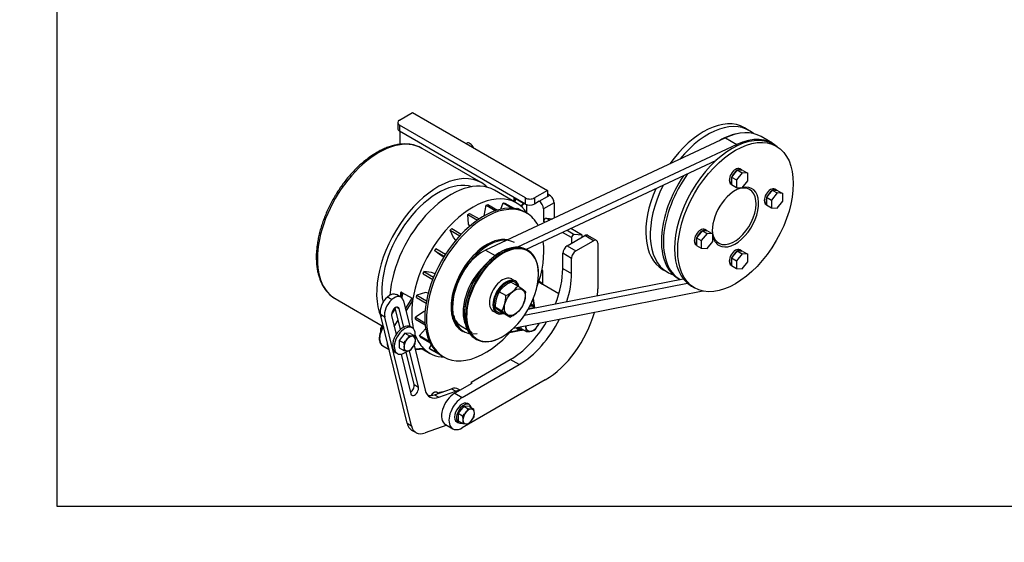
# Model space of a CAD drawing. Units: millimetres. Extents: x 0 to 532, y 0 to 287.
# Drawn here: x 0 to 262, y 0 to 139 of the extents above; entities that cross this region are included whole.
import ezdxf
from ezdxf import colors
from ezdxf.entities.mleader import LeaderData, LeaderLine
from ezdxf.math import Vec2, Vec3

# ---------------------------------------------------------------- set-up
doc = ezdxf.new("R2010")
doc.units = ezdxf.units.MM
for name, color, linetype in [('17110102_POLEA_2', 7, 'Continuous'), ('17117023_ALTERNA', 7, 'Continuous'), ('17117100.3_CORRE', 7, 'Continuous'), ('17117106.3_SOPOR', 7, 'Continuous'), ('17117108.2_TENSO', 7, 'Continuous'), ('17117108.3_PIEZA', 7, 'Continuous'), ('51031008_Ø8_DIN9', 7, 'Continuous'), ('55120008_TUERCA_', 7, 'Continuous'), ('Default', 7, 'Continuous'), ('DIAMETRO10_DIN_1', 7, 'Continuous'), ('DIAMETROM8_DIN12', 7, 'Continuous'), ('DIAMETROM8_DIN_1', 7, 'Continuous'), ('DIN-931_M10_X_13', 7, 'Continuous'), ('DIN-931_M8_X_25', 7, 'Continuous'), ('DIN-931_M8_X_35', 7, 'Continuous'), ('DIN-931_M8_X_55_', 7, 'Continuous'), ('DIN-933_M10_X_40', 7, 'Continuous'), ('Predeterminado', 7, 'Continuous')]:
    doc.layers.add(name, color=color, linetype=linetype)

# ---------------------------------------------------------------- blocks, each defined once
blk = doc.blocks.new('SE3')
at = {"layer": '17110102_POLEA_2', "color": 7, "linetype": 'Continuous'}
for p, q in [((194.33, 109.7), (193.13, 110.4)), ((201.64, 105.48), (200.79, 105.97)), ((171.35, 72.67), (172.55, 71.98)), ((175.51, 70.27), (175.97, 70)), ((179.01, 68.25), (179.86, 67.76))]:
    blk.add_line(p, q, dxfattribs=at)
for centre, major_axis, start_param, end_param in [((182.24, 91.54), (10.89, 18.86), 0, 1.410698), ((183.44, 90.84), (-10.89, -18.86), 3.02233, 4.437825), ((189.9, 87.11), (-10.89, -18.86), 3.141593, 6.283185), ((186.4, 89.13), (-10.89, -18.86), 3.562304, 3.922666), ((186.4, 89.13), (-10.89, -18.86), 4.592419, 6.283185), ((186.94, 88.82), (-10.89, -18.86), 4.545628, 6.276138), ((183.44, 90.84), (-10.89, -18.86), 4.819288, 6.283185), ((190.75, 86.62), (-4.37, -7.57), 0, 3.621183), ((190.4, 86.82), (4.13, 7.14), 0, 0.755827), ((182.24, 91.54), (10.89, 18.86), 1.759893, 3.141593), ((190.75, 86.62), (-4.37, -7.57), 3.693084, 5.629346), ((190.4, 86.82), (4.13, 7.14), 2.385766, 6.283185), ((190.75, 86.62), (-4.37, -7.57), 5.692356, 6.283185), ((183.44, 90.84), (-10.89, -18.86), 0, 0.136488)]:
    blk.add_ellipse(centre, major_axis=major_axis, ratio=0.577349, start_param=start_param, end_param=end_param, dxfattribs=at)
blk.add_ellipse((190.75, 86.62), major_axis=(-10.89, -18.86), ratio=0.577349, dxfattribs=at)
at = {"layer": '17117023_ALTERNA', "color": 7, "linetype": 'Continuous'}
for p, q in [((123.01, 95.78), (107.22, 104.9)), ((132.35, 90.39), (126.52, 93.76)), ((123.79, 86.93), (124.3, 89.79)), ((124.3, 89.79), (124.76, 89.93)), ((124.3, 89.79), (126.87, 88.31)), ((124.76, 89.93), (127.33, 88.45)), ((128.18, 88.67), (128.87, 90.39)), ((128.87, 90.39), (131.44, 88.91)), ((128.87, 90.39), (129.27, 90.35)), ((129.27, 90.35), (131.84, 88.87)), ((119.42, 87.27), (119.88, 87.59)), ((119.42, 87.27), (121.99, 85.79)), ((119.63, 84.71), (119.42, 87.27)), ((119.88, 87.59), (122.45, 86.11)), ((131.44, 88.91), (131.44, 88.91)), ((131.44, 88.91), (131.48, 88.91)), ((131.79, 88.87), (131.84, 88.87)), ((131.84, 88.87), (131.84, 88.86)), ((132.49, 88.75), (132.67, 89.02)), ((132.67, 89.02), (134.06, 88.22)), ((135.12, 87.64), (134.65, 87.91)), ((119.96, 84.22), (119.63, 84.71)), ((114.69, 83.09), (115.12, 83.55)), ((114.69, 83.09), (117.26, 81.61)), ((115.61, 81.14), (114.69, 83.09)), ((115.12, 83.55), (117.69, 82.07)), ((116.27, 80.48), (115.61, 81.14)), ((110.59, 77.65), (110.94, 78.21)), ((110.59, 77.65), (113.15, 76.17)), ((112.12, 76.5), (110.59, 77.65)), ((110.94, 78.21), (113.5, 76.73)), ((113.01, 75.93), (112.12, 76.5)), ((135.41, 77.76), (135.06, 77.96)), ((107.5, 71.48), (107.74, 72.08)), ((107.5, 71.48), (110.07, 70)), ((107.74, 72.08), (110.31, 70.6)), ((109.74, 71.85), (107.74, 72.08)), ((110.69, 71.5), (109.74, 71.85)), ((132.73, 68.23), (130.93, 69.27)), ((132.09, 69.57), (131.16, 70.11)), ((131.9, 69.25), (131.9, 69.25)), ((101.88, 66.52), (104.55, 64.98)), ((105.74, 65.2), (105.85, 65.78)), ((108.12, 66.49), (105.85, 65.78)), ((105.85, 65.78), (108.41, 64.3)), ((108.88, 66.37), (108.12, 66.49)), ((129.56, 65.68), (127.76, 66.72)), ((84.11, 64.89), (96.6, 57.68)), ((102.79, 62.2), (104.55, 64.98)), ((104.72, 64.39), (102.94, 61.58)), ((104.71, 64.42), (104.72, 64.44)), ((104.72, 64.44), (104.72, 64.39)), ((105.74, 65.2), (108.31, 63.72)), ((136.55, 63.31), (136.49, 63.35)), ((137.16, 62.57), (136.81, 64.69)), ((137.31, 62.41), (136.9, 64.9)), ((100.11, 62.35), (99.09, 60.73)), ((99.96, 62.37), (99.14, 61.07)), ((107.76, 61.5), (105.44, 59.92)), ((108.03, 61.5), (107.76, 61.5)), ((126.21, 61.54), (127.14, 61)), ((128.51, 61.55), (126.71, 62.59)), ((127.33, 61.33), (127.33, 61.33)), ((130.63, 59.96), (128.84, 61)), ((99.83, 57.51), (100.89, 59.19)), ((105.48, 59.4), (105.44, 59.92)), ((105.44, 59.92), (108, 58.44)), ((105.48, 59.4), (108.05, 57.92)), ((96.9, 57.53), (96.8, 57.36)), ((96.95, 57.34), (96.92, 57.3)), ((96.92, 57.3), (96.97, 57.27)), ((108.19, 56.81), (106.56, 55.06)), ((117.8, 56.3), (118.16, 56.09)), ((130.57, 55.83), (133.6, 56.45)), ((130.73, 56.02), (133.41, 56.56)), ((132.7, 56.77), (132.76, 56.74)), ((106.74, 54.67), (106.56, 55.06)), ((106.56, 55.06), (109.12, 53.58)), ((106.74, 54.67), (109.31, 53.19)), ((109.64, 52.57), (109.09, 51.7)), ((109.14, 53.54), (109.12, 53.58)), ((109.12, 53.58), (109.12, 53.58)), ((109.31, 53.19), (109.28, 53.24)), ((109.31, 53.19), (109.31, 53.19)), ((121.36, 54.24), (121.72, 54.04)), ((96.77, 52.29), (98.42, 51.34)), ((105.39, 51.53), (107.55, 51.7)), ((105.43, 51.35), (107.66, 51.53)), ((107.29, 51.5), (109.24, 50.37)), ((107.55, 51.7), (107.57, 51.67)), ((107.57, 51.67), (107.57, 51.67)), ((109.4, 51.47), (109.09, 51.7)), ((109.09, 51.7), (111.66, 50.21)), ((109.4, 51.47), (111.96, 49.98)), ((111.66, 50.21), (111.66, 50.22)), ((111.81, 50.1), (111.66, 50.21)), ((111.96, 49.98), (111.81, 50.1)), ((111.96, 49.98), (111.97, 49.99)), ((112.54, 49.62), (113.01, 49.35))]:
    blk.add_line(p, q, dxfattribs=at)
for centre, radius, start, end in [((134.15, 62.02), 7.93, 113.9005, 143.6368), ((126.43, 72.83), 7.8, 293.6489, 323.8884), ((118.39, 46.85), 25.74, 50.2495, 56.1553), ((101.62, 66.1), 0.496, 58.0311, 96.0045), ((99.1, 66.1), 2.71, 342.189, 351.805), ((135.05, 62.67), 8.33, 150.933, 180.604), ((121.13, 65.62), 8.43, 331.11, 0.427), ((126.52, 66.56), 8.33, 330.933, 0.604), ((142.05, 80.88), 23.88, 230.0185, 236.3863), ((114.17, 40.17), 25.74, 50.2495, 56.1553), ((127.42, 67.21), 7.93, 293.9005, 323.6368)]:
    blk.add_arc(centre, radius, start, end, dxfattribs=at)
for centre, major_axis, ratio, start_param, end_param in [((95.66, 84.89), (11.55, 20.01), 0.577349, 0, 3.141593), ((111.46, 75.77), (11.55, 20.01), 0.577349, 0, 2.736904), ((111.46, 75.77), (10.56, 18.29), 0.577349, 0.1315, 2.557413), ((114.96, 73.75), (11.55, 20.01), 0.577349, 0, 2.279444), ((111.46, 75.77), (11.55, 20.01), 0.577349, 6.13177, 6.283185), ((120.8, 70.38), (-11.55, -20.01), 0.577349, 2.846977, 5.320531), ((123.6, 68.77), (-11.06, -19.15), 0.577349, 3.40176, 5.885596), ((124.06, 68.5), (11.06, 19.15), 0.577349, 0, 4.419163), ((123.6, 68.77), (11.06, 19.15), 0.577349, 0.233859, 0.257038), ((123.6, 68.77), (-11.06, -19.15), 0.577349, 3.141593, 3.371909), ((124.06, 68.5), (11.06, 19.15), 0.577349, 5.937952, 6.283185), ((124.53, 68.23), (-6.77, -11.72), 0.577349, 3.920908, 5.67839), ((128.57, 65.9), (-6.85, -11.86), 0.577349, 2.350156, 6.283185), ((125, 67.95), (-6.85, -11.86), 0.577349, 3.141593, 4.179952), ((124.65, 68.16), (6.85, 11.86), 0.577349, 0.18901, 0.976159), ((128.21, 66.1), (6.85, 11.86), 0.577349, 0, 0.976159), ((124.06, 68.5), (11.06, 19.15), 0.577349, 5.005615, 5.648504), ((124.65, 68.16), (6.85, 11.86), 0.577349, 0.976159, 2.139706), ((125, 67.95), (-6.85, -11.86), 0.577349, 4.179952, 5.238637), ((128.1, 66.17), (-6.79, -11.76), 0.577349, 3.685241, 5.886309), ((128.68, 65.83), (6.77, 11.72), 0.577349, 0.39498, 2.754122), ((128.68, 65.83), (6.77, 11.72), 0.577349, 0, 0.39498), ((128.68, 65.83), (6.77, 11.72), 0.577349, 5.615618, 6.283185), ((128.21, 66.1), (6.85, 11.86), 0.577349, 0.976159, 2.139706), ((128.69, 65.83), (2.48, 4.29), 0.577349, 0, 3.141593), ((128.68, 65.83), (6.77, 11.72), 0.577349, 3.802798, 5.615618), ((129.62, 65.29), (-2.48, -4.29), 0.577349, 2.55703, 6.283185), ((129.62, 65.29), (2.29, 3.96), 0.577349, 0, 3.590618), ((129.62, 65.29), (-2.29, -3.96), 0.577349, 2.686705, 3.141998), ((129.62, 65.29), (2.29, 3.96), 0.577349, 5.828296, 6.283185), ((117.6, 72.23), (-11.55, -20.01), 0.577349, -0.978668, -0.918881), ((95.66, 84.89), (11.55, 20.01), 0.577349, 3.141593, 3.144751), ((120.8, 70.38), (-11.55, -20.01), 0.577349, 5.322088, 5.729171), ((124.65, 68.16), (6.85, 11.86), 0.577349, 2.139706, 3.141593), ((125, 67.95), (-6.85, -11.86), 0.577349, 5.238637, 6.283185), ((128.21, 66.1), (6.85, 11.86), 0.577349, 2.139706, 3.141593), ((134.65, 60.03), (-1.9, -3.29), 0.577349, 2.718803, 3.289198), ((134.59, 60.06), (1.9, 3.29), 0.577349, 0, 0.11711), ((125.12, 67.89), (6.79, 11.76), 0.577349, 2.54212, 3.583774), ((129.62, 65.29), (-2.48, -4.29), 0.577349, 0, 0.592005), ((129.62, 65.29), (-2.29, -3.96), 0.577349, 6.28278, 6.283185), ((129.62, 65.29), (-2.29, -3.96), 0.577349, 0, 0.442034), ((98.84, 55.86), (2.06, 3.57), 0.577349, 1.502086, 3.141593), ((98.55, 56.03), (-1.9, -3.29), 0.577349, 4.592715, 4.651057), ((97.07, 57.18), (0.279, -0.176), 0.056058, 2.187388, 3.14131), ((120.8, 70.38), (-11.55, -20.01), 0.577349, 5.842086, 6.122433), ((128.68, 65.83), (6.77, 11.72), 0.577349, 2.754122, 3.802798), ((134.59, 60.06), (1.9, 3.29), 0.577349, 2.896542, 3.141593), ((134.65, 60.03), (-1.9, -3.29), 0.577349, 6.017209, 6.283185), ((134.65, 60.03), (-1.9, -3.29), 0.577349, 0, 0.442474), ((133.53, 56.77), (-0.065, 0.323), 0.727459, 3.141593, 3.976268), ((100.87, 54.69), (2.06, 3.57), 0.577349, 2.292283, 2.905383), ((123.6, 68.77), (-11.06, -19.15), 0.577349, -0.394459, -0.371281), ((123.6, 68.77), (-11.06, -19.15), 0.577349, 5.915448, 6.199766), ((128.57, 65.9), (-6.85, -11.86), 0.577349, 0, 0.791437), ((120.8, 70.38), (11.55, 20.01), 0.577349, 2.983293, 3.436208), ((123.6, 68.77), (-11.06, -19.15), 0.577349, -0.083419, -0.068711), ((123.6, 68.77), (-11.06, -19.15), 0.577349, -0.068711, -0.053568), ((123.6, 68.77), (11.06, 19.15), 0.577349, 3.088025, 3.141593)]:
    blk.add_ellipse(centre, major_axis=major_axis, ratio=ratio, start_param=start_param, end_param=end_param, dxfattribs=at)
blk.add_ellipse((131.95, 63.94), major_axis=(-1.96, -3.39), ratio=0.577349, dxfattribs=at)
for points, knots in [([(107.25, 104.86), (107.17, 104.92), (106.83, 105.13), (106.12, 105.44), (105.18, 105.76), (104.19, 105.97), (103.16, 106.07), (102.1, 106.07), (101, 105.96), (99.87, 105.74), (98.72, 105.42), (97.55, 104.99), (96.38, 104.46), (95.2, 103.83), (94.03, 103.11), (92.86, 102.3), (91.71, 101.39), (90.58, 100.41), (89.48, 99.35), (88.41, 98.22), (87.38, 97.02), (86.39, 95.77), (85.42, 94.44), (84.88, 93.6), (84.56, 93.1)], [0.0024403, 0.0024403, 0.0024403, 0.0024403, 0.0159178, 0.0613752, 0.1068359, 0.1524315, 0.1982783, 0.2444459, 0.2909517, 0.3377683, 0.3848387, 0.4320944, 0.4794695, 0.5269094, 0.5743727, 0.6218259, 0.6692552, 0.7166539, 0.7640201, 0.8113551, 0.8586622, 0.9059459, 0.9532115, 1, 1, 1, 1]), ([(84.56, 93.1), (84.39, 92.83), (83.98, 92.18), (83.28, 90.95), (82.54, 89.52), (81.85, 88.05), (81.23, 86.56), (80.68, 85.07), (80.21, 83.58), (79.81, 82.09), (79.5, 80.61), (79.26, 79.16), (79.1, 77.73), (79.03, 76.33), (79.04, 74.98), (79.14, 73.67), (79.33, 72.42), (79.59, 71.23), (79.95, 70.1), (80.38, 69.05), (80.9, 68.09), (81.49, 67.2), (82.16, 66.41), (82.89, 65.73), (83.57, 65.2), (83.99, 64.97), (84.16, 64.88)], [0, 0, 0, 0, 0.022947, 0.066386, 0.109832, 0.153286, 0.19675, 0.240233, 0.283738, 0.327272, 0.37084, 0.414444, 0.458089, 0.501774, 0.545495, 0.589242, 0.632993, 0.67671, 0.720344, 0.763835, 0.807112, 0.850108, 0.892778, 0.935118, 0.977171, 1, 1, 1, 1]), ([(101.78, 65.69), (101.79, 65.75), (101.8, 65.82), (101.81, 65.98), (101.81, 66.07), (101.78, 66.25), (101.76, 66.34), (101.71, 66.45), (101.68, 66.49), (101.63, 66.55), (101.6, 66.57), (101.57, 66.59)], [0.5371023, 0.5371023, 0.5371023, 0.5371023, 0.625, 0.625, 0.75, 0.75, 0.875, 0.875, 0.9375, 0.9375, 1, 1, 1, 1]), ([(101.88, 66.52), (101.92, 66.45), (101.94, 66.37), (101.97, 66.21), (101.98, 66.12), (101.98, 65.86), (101.95, 65.69), (101.89, 65.43), (101.86, 65.34), (101.82, 65.21), (101.8, 65.16), (101.78, 65.12)], [0, 0, 0, 0, 0.125, 0.125, 0.25, 0.25, 0.5, 0.5, 0.625, 0.625, 0.6916479, 0.6916479, 0.6916479, 0.6916479]), ([(104.55, 64.98), (104.58, 64.96), (104.62, 64.92), (104.67, 64.83), (104.68, 64.78), (104.71, 64.67), (104.71, 64.62), (104.72, 64.52), (104.72, 64.47), (104.71, 64.42)], [0, 0, 0, 0, 0.25, 0.25, 0.5, 0.5, 0.75, 0.75, 1, 1, 1, 1]), ([(96.8, 57.36), (96.73, 57.24), (96.56, 56.96), (96.29, 56.43), (96.06, 55.8), (95.9, 55.17), (95.82, 54.55), (95.82, 53.97), (95.92, 53.43), (96.11, 52.96), (96.38, 52.58), (96.67, 52.33), (96.86, 52.26), (96.92, 52.23)], [0, 0, 0, 0, 0.053002, 0.153252, 0.253698, 0.35439, 0.455472, 0.557042, 0.65903, 0.760627, 0.860388, 0.957079, 1, 1, 1, 1]), ([(133.6, 56.45), (133.7, 56.47), (133.8, 56.49), (133.92, 56.53), (133.94, 56.54)], [0, 0, 0, 0, 0.04507311, 0.05733243, 0.05733243, 0.05733243, 0.05733243]), ([(107.57, 51.67), (107.59, 51.65), (107.61, 51.63), (107.64, 51.59), (107.66, 51.57), (107.67, 51.54), (107.67, 51.53), (107.66, 51.53), (107.66, 51.53), (107.66, 51.53)], [0, 0, 0, 0, 0.25, 0.25, 0.5, 0.5, 0.75, 0.75, 0.7598595, 0.7598595, 0.7598595, 0.7598595])]:
    blk.add_open_spline(points, degree=3, knots=knots, dxfattribs=at)
for points in [[(131.44, 88.91), (131.46, 88.91), (131.48, 88.91)], [(131.79, 88.87), (131.81, 88.87), (131.84, 88.86)], [(109.14, 53.54), (109.13, 53.56), (109.12, 53.58)], [(109.31, 53.19), (109.29, 53.21), (109.28, 53.24)]]:
    blk.add_open_spline(points, degree=2, dxfattribs=at)
at = {"layer": '17117100.3_CORRE', "color": 7, "linetype": 'Continuous'}
for p, q in [((188.06, 107.7), (124.17, 77.78)), ((188.06, 107.7), (191.09, 105.95)), ((200.61, 106.27), (197.57, 108.02)), ((191.09, 105.95), (132.7, 78.6)), ((191.09, 105.95), (190.89, 105.43)), ((185.61, 101.71), (134.98, 78)), ((124.17, 77.78), (126.7, 76.33)), ((134.53, 60.46), (177.96, 68.99)), ((135.53, 62.06), (176.82, 70.17)), ((131.61, 57), (182.08, 66.92)), ((117.54, 57.66), (120.57, 55.91))]:
    blk.add_line(p, q, dxfattribs=at)
for centre, major_axis, start_param, end_param in [((186.6, 89.02), (-10.97, -19), 3.141593, 3.832804), ((189.63, 87.27), (-10.97, -19), 3.01685, 3.832804), ((123.39, 67.81), (5.86, 10.15), 0.691212, 3.141593), ((126.43, 66.06), (5.86, 10.15), 1.100005, 2.777156)]:
    blk.add_ellipse(centre, major_axis=major_axis, ratio=0.577349, start_param=start_param, end_param=end_param, dxfattribs=at)
at = {"layer": '17117106.3_SOPOR', "color": 7, "linetype": 'Continuous'}
for p, q in [((101.21, 112.45), (104.72, 114.47)), ((104.72, 114.47), (140.65, 93.72)), ((100.73, 111.77), (100.73, 110.16)), ((101.21, 111.1), (101.21, 109.48)), ((134.82, 91.7), (101.21, 111.1)), ((134.82, 90.08), (101.21, 109.48)), ((101.33, 109.42), (101.33, 105.97)), ((140.65, 93.72), (137.15, 91.7)), ((138.43, 90.82), (140.65, 92.1)), ((140.65, 93.72), (140.65, 92.1)), ((141.23, 92.44), (140.65, 92.78)), ((140.65, 92.1), (141.23, 92.44)), ((131.78, 90.72), (131.78, 91.83)), ((134.27, 90.2), (132.16, 91.42)), ((134.82, 90.08), (134.82, 91.7)), ((135.05, 89.97), (135.05, 87.83)), ((137.15, 91.7), (137.15, 90.08)), ((138.43, 90.82), (137.15, 90.08)), ((142.4, 90.42), (139.6, 88.8)), ((142.4, 90.42), (142.4, 86.32)), ((139.6, 88.8), (139.6, 85.44)), ((140.02, 85.2), (139.6, 85.44)), ((140.3, 86.32), (142.06, 86.16)), ((140.3, 86.32), (141.24, 85.77)), ((147.07, 81.13), (144.65, 82.53)), ((145.87, 83.1), (147.77, 82)), ((149.87, 81.82), (146.85, 83.56)), ((149.87, 81.82), (147.77, 82)), ((149.87, 81.26), (149.87, 81.82)), ((147.07, 81.13), (147.07, 79.64)), ((139.15, 72.49), (139.37, 72.37)), ((139.37, 72.37), (139.37, 68.74)), ((138.32, 69.33), (139.32, 68.76)), ((139.42, 68.7), (143.7, 66.23))]:
    blk.add_line(p, q, dxfattribs=at)
blk.add_arc((139.54, 68.9), 0.237, 223.8076, 239.7195, dxfattribs=at)
for centre, major_axis, ratio, start_param, end_param in [((102.38, 111.77), (1.65, 0), 0.577352, 2.356196, 3.926992), ((102.38, 110.16), (1.65, 0), 0.577352, 3.141593, 3.926992), ((141.23, 91.09), (-0.82, 1.43), 0.57735, 3.926988, 5.497785), ((131.08, 90.7), (-0.68, -1.36), 0.531477, 1.780662, 2.323275), ((131, 90.75), (0.82, 1.41), 0.577351, 4.937521, 5.497787), ((131.08, 92.03), (0.68, -1.36), 0.531476, 0.818319, 1.060128), ((132.24, 91.37), (-0.165, 0), 0.333332, 5.235987, 6.283185), ((131.08, 92.03), (0.84, -1.27), 0.531476, 0.75248, 0.931947), ((134.27, 88.86), (0.82, 1.41), 0.577351, 0.785398, 1.435854), ((134.35, 88.81), (0.68, 1.36), 0.531477, 0.752478, 1.422982), ((134.35, 90.15), (-1.08, -0.52), 0.066063, 4.577674, 4.757141), ((134.35, 90.15), (-0.082, 0.143), 0.333333, 1.0472, 2.094397), ((134.35, 90.15), (0.989, 0.67), 0.066059, 4.667637, 4.909446), ((135.98, 92.37), (-1.65, 0), 0.577352, 0.785399, 2.356196), ((135.98, 90.76), (1.65, 0), 0.577352, 3.926992, 5.497788), ((138.43, 89.48), (0.82, -1.43), 0.57735, 0.785396, 2.356192), ((140.07, 85.71), (-0.33, -0.572), 0.577349, 3.403393, 5.497788), ((147.53, 81.4), (0.33, 0.572), 0.577349, 0.261801, 2.356196), ((138.67, 71.96), (0.989, 0.67), 0.066059, -1.181669, -0.83015), ((138.67, 71.96), (-1.08, -0.52), 0.066063, 3.971743, 4.261768)]:
    blk.add_ellipse(centre, major_axis=major_axis, ratio=ratio, start_param=start_param, end_param=end_param, dxfattribs=at)
for points, knots in [([(138.39, 69.57), (138.44, 69.56), (138.5, 69.53), (138.61, 69.48), (138.68, 69.44), (138.85, 69.31), (138.96, 69.2), (139.11, 69.03), (139.16, 68.97), (139.24, 68.88), (139.26, 68.84), (139.31, 68.79), (139.34, 68.76), (139.37, 68.74)], [0.2696228, 0.2696228, 0.2696228, 0.2696228, 0.375, 0.375, 0.5, 0.5, 0.75, 0.75, 0.875, 0.875, 0.9375, 0.9375, 1, 1, 1, 1]), ([(139.32, 68.76), (139.29, 68.78), (139.26, 68.81), (139.21, 68.87), (139.18, 68.89), (139.1, 68.98), (139.05, 69.03), (138.89, 69.19), (138.77, 69.28), (138.63, 69.37), (138.62, 69.37), (138.61, 69.38)], [0, 0, 0, 0, 0.0625, 0.0625, 0.125, 0.125, 0.25, 0.25, 0.5, 0.5, 0.5217647, 0.5217647, 0.5217647, 0.5217647])]:
    blk.add_open_spline(points, degree=3, knots=knots, dxfattribs=at)
at = {"layer": '17117108.2_TENSO', "color": 7, "linetype": 'Continuous'}
for p, q in [((101.61, 65.27), (100.44, 65.95)), ((99.15, 64.63), (97.99, 65.3)), ((102.29, 64.28), (103.95, 57.47)), ((103.22, 31.69), (96.14, 60.65)), ((97.31, 59.98), (96.14, 60.65)), ((99.12, 60.4), (100.35, 55.37)), ((101.49, 56.7), (100.09, 62.46)), ((101.16, 62.16), (100.39, 62.6)), ((102.35, 57.28), (101.16, 62.16)), ((104.39, 31.02), (97.31, 59.98)), ((105.15, 52.5), (108.07, 40.52)), ((101.65, 50.08), (104.23, 39.54)), ((105.1, 41.98), (102.97, 50.67)), ((106.26, 41.3), (103.89, 51.01)), ((105.1, 41.98), (106.26, 41.3)), ((110.55, 39.29), (115.06, 40.89)), ((111.71, 38.62), (116.23, 40.21)), ((115.06, 40.89), (116.23, 40.21)), ((117.37, 40.53), (116.87, 40.82)), ((110.55, 39.29), (111.71, 38.62)), ((103.22, 31.69), (104.39, 31.02)), ((104.45, 29.89), (105.62, 29.21)), ((113.81, 31.15), (108.02, 29.12))]:
    blk.add_line(p, q, dxfattribs=at)
for centre, major_axis, start_param, end_param in [((98.63, 62.8), (-1.82, -3.14), 3.141593, 4.180088), ((98.63, 62.8), (-1.82, -3.14), 4.181157, 5.740425), ((99.8, 62.13), (1.82, 3.14), 1.039564, 2.598833), ((99.8, 62.13), (-1.82, -3.14), 2.597884, 4.180088), ((100.14, 61.28), (-0.74, -1.29), 2.598933, 5.740526), ((104.08, 41.1), (0.74, 1.29), 3.980066, 5.740526), ((105.24, 40.42), (0.74, 1.29), 2.598933, 5.740526), ((112.6, 44.42), (3.3, 5.72), 2.597884, 3.735006), ((114.4, 36.53), (-2.48, -4.29), 3.141593, 3.735006), ((115.56, 35.86), (-2.48, -4.29), 3.474425, 3.735006), ((111.44, 45.1), (3.3, 5.72), 3.319304, 3.735006), ((107.75, 35.6), (3.3, 5.72), 2.598833, 3.141593), ((108.92, 34.93), (3.3, 5.72), 2.598833, 3.733397)]:
    blk.add_ellipse(centre, major_axis=major_axis, ratio=0.577349, start_param=start_param, end_param=end_param, dxfattribs=at)
at = {"layer": '17117108.3_PIEZA', "color": 7, "linetype": 'Continuous'}
for p, q in [((145.9, 78.97), (150.57, 81.66)), ((152.9, 80.32), (150.57, 81.66)), ((153.73, 80.4), (151.39, 81.74)), ((145.9, 78.97), (148.23, 77.62)), ((148.23, 77.62), (152.9, 80.32)), ((154.07, 79.64), (154.07, 67.52)), ((144.73, 72.91), (144.73, 76.95)), ((147.07, 75.6), (144.73, 76.95)), ((147.07, 71.56), (147.07, 75.6)), ((144.73, 72.91), (147.07, 71.56)), ((117.9, 38.55), (133.07, 47.31)), ((120.35, 42.66), (130.73, 48.66)), ((133.07, 47.31), (130.73, 48.66)), ((120.47, 42.32), (115.92, 39.7)), ((140.07, 43.27), (117.9, 30.47)), ((120.3, 42.59), (120.3, 42.23)), ((120.35, 42.53), (120.35, 42.26)), ((120.47, 42.46), (120.35, 42.53)), ((120.47, 42.32), (120.47, 42.46)), ((115.92, 39.7), (117.9, 38.55)), ((113.44, 31.37), (115.42, 30.22))]:
    blk.add_line(p, q, dxfattribs=at)
for centre, major_axis, ratio, start_param, end_param in [((150.57, 80.32), (-0.83, -1.43), 0.577349, 3.141593, 3.926992), ((145.9, 77.62), (-0.83, -1.43), 0.577349, 3.926992, 5.497788), ((152.9, 78.97), (-0.83, -1.43), 0.577349, 2.356196, 3.926992), ((148.23, 76.27), (0.83, 1.43), 0.577349, 0.785399, 2.356196), ((130.73, 64.82), (-9.9, -17.15), 0.577349, 1.818298, 2.356196), ((133.07, 63.48), (9.9, 17.15), 0.577349, 5.067463, 5.497788), ((140.07, 59.43), (-9.9, -17.15), 0.577349, -4.037422, -3.92699), ((140.07, 59.43), (-9.9, -17.15), 0.577349, 0.785399, 1.99227), ((130.73, 64.82), (-9.9, -17.15), 0.577349, 0.785399, 1.548858), ((133.07, 63.48), (9.9, 17.15), 0.577349, 3.926992, 4.807206), ((120.47, 42.59), (0.165, 0), 0.577352, 2.356196, 3.926992), ((120.35, 42.39), (-0.165, 0), 0.577352, 2.356196, 3.926992), ((115.92, 35.66), (2.48, 4.29), 0.577349, 0.785399, 3.141593), ((117.9, 34.51), (2.48, 4.29), 0.577349, 0.785399, 3.926992)]:
    blk.add_ellipse(centre, major_axis=major_axis, ratio=ratio, start_param=start_param, end_param=end_param, dxfattribs=at)
at = {"layer": '51031008_Ø8_DIN9', "color": 7, "linetype": 'Continuous'}
for p, q in [((104.61, 57.1), (104.14, 57.37)), ((100.18, 50.52), (100.65, 50.25))]:
    blk.add_line(p, q, dxfattribs=at)
for centre, start_param, end_param in [((102.16, 53.94), 3.141593, 6.283185), ((102.63, 53.68), 2.221308, 6.283185), ((102.63, 53.68), 0, 1.027731)]:
    blk.add_ellipse(centre, major_axis=(-1.98, -3.43), ratio=0.577349, start_param=start_param, end_param=end_param, dxfattribs=at)
at = {"layer": '55120008_TUERCA_', "color": 7, "linetype": 'Continuous'}
blk.add_line((111.75, 39.84), (111.71, 39.82), dxfattribs=at)
blk.add_ellipse((111.71, 38.08), major_axis=(-1.06, -1.84), ratio=0.577349, start_param=3.926987, end_param=4.148056, dxfattribs=at)
blk.add_open_spline([(111.47, 39.62), (111.52, 39.67), (111.57, 39.72), (111.69, 39.8), (111.74, 39.84), (111.87, 39.9), (111.93, 39.93), (112.16, 40.01), (112.33, 40.04), (112.61, 40.08), (112.71, 40.09), (112.82, 40.1)], degree=3, knots=[0.0949734, 0.0949734, 0.0949734, 0.0949734, 0.25, 0.25, 0.375, 0.375, 0.5, 0.5, 0.75, 0.75, 0.8828856, 0.8828856, 0.8828856, 0.8828856], dxfattribs=at)
at = {"layer": 'DIAMETRO10_DIN_1', "color": 7, "linetype": 'Continuous'}
for p, q in [((136.97, 62.69), (136.39, 63.03)), ((132.92, 57.03), (133.5, 56.69))]:
    blk.add_line(p, q, dxfattribs=at)
for centre, start_param, end_param in [((134.65, 60.03), 0, 0.150727), ((135.24, 59.69), 0, 0.497384), ((135.24, 59.69), 6.069276, 6.283185), ((134.65, 60.03), 2.98882, 3.141593), ((135.24, 59.69), 2.761889, 3.510971)]:
    blk.add_ellipse(centre, major_axis=(1.73, 3), ratio=0.577349, start_param=start_param, end_param=end_param, dxfattribs=at)
at = {"layer": 'DIAMETROM8_DIN12', "color": 7, "linetype": 'Continuous'}
for p, q in [((192.39, 99.16), (191.92, 99.43)), ((189.58, 95.37), (189.7, 95.3)), ((201.72, 93.77), (201.26, 94.04)), ((198.92, 89.98), (199.04, 89.91)), ((183.06, 82.99), (182.59, 83.26)), ((180.25, 79.2), (180.37, 79.13)), ((192.39, 77.6), (191.92, 77.87)), ((189.58, 73.81), (189.7, 73.74))]:
    blk.add_line(p, q, dxfattribs=at)
for centre, start_param, end_param in [((190.75, 97.4), 3.141593, 6.283185), ((191.22, 97.13), 4.036526, 4.864656), ((191.22, 97.13), 2.989328, 3.817458), ((191.22, 97.13), 5.083723, 5.911853), ((200.09, 92.01), 3.141593, 6.283185), ((200.55, 91.74), 4.036526, 4.864656), ((200.55, 91.74), 2.989328, 3.817458), ((200.55, 91.74), 5.083723, 5.911853), ((181.42, 81.23), 3.141593, 6.283185), ((181.89, 80.96), 4.036526, 4.864656), ((181.89, 80.96), 2.989328, 3.817458), ((181.89, 80.96), 5.083723, 5.911853), ((190.75, 75.84), 3.141593, 6.283185), ((191.22, 75.57), 4.036526, 4.864656), ((191.22, 75.57), 2.989328, 3.817458), ((191.22, 75.57), 5.083723, 5.911853)]:
    blk.add_ellipse(centre, major_axis=(-1.17, -2.03), ratio=0.577349, start_param=start_param, end_param=end_param, dxfattribs=at)
at = {"layer": 'DIAMETROM8_DIN_1', "color": 7, "linetype": 'Continuous'}
for p, q in [((119.77, 36.67), (119.3, 36.94)), ((116.5, 32.08), (116.96, 31.81))]:
    blk.add_line(p, q, dxfattribs=at)
for centre, start_param, end_param in [((117.9, 34.51), 0, 3.141593), ((118.37, 34.24), 0, 3.686477), ((118.37, 34.24), 5.719006, 6.283185)]:
    blk.add_ellipse(centre, major_axis=(1.4, 2.43), ratio=0.577349, start_param=start_param, end_param=end_param, dxfattribs=at)
at = {"layer": 'DIN-931_M10_X_13', "color": 7, "linetype": 'Continuous'}
for p, q in [((136.96, 62.42), (135.59, 62.18)), ((137.07, 62.36), (136.96, 62.42)), ((133.43, 57.36), (133.51, 56.96)), ((134.97, 56.11), (133.51, 56.96))]:
    blk.add_line(p, q, dxfattribs=at)
for centre, radius, start, end in [((132.23, 61.6), 7.07, 313.9067, 327.2044), ((132.34, 61.39), 6.86, 328.1791, 333.5919), ((128.44, 55.86), 6.61, 11.5292, 15.3646), ((131.47, 56.51), 3.51, 353.5284, 11.0358), ((135.07, 63.23), 7.12, 269.1718, 279.3559), ((135.7, 59.32), 3.16, 279.5555, 296.918)]:
    blk.add_arc(centre, radius, start, end, dxfattribs=at)
for major_axis, start_param, end_param in [((-1.4, -2.43), 0.454888, 1.502086), ((1.4, 2.43), 4.643678, 4.880087), ((-1.4, -2.43), -0.805085, -0.59231), ((1.4, 2.43), 2.549283, 3.596481)]:
    blk.add_ellipse((136.87, 58.75), major_axis=major_axis, ratio=0.577349, start_param=start_param, end_param=end_param, dxfattribs=at)
at = {"layer": 'DIN-931_M8_X_25', "color": 7, "linetype": 'Continuous'}
for p, q in [((96.83, 57.84), (96.82, 57.84)), ((96.12, 56.63), (96.12, 56.36)), ((102.64, 55.68), (101.13, 53.78)), ((104.16, 55.56), (102.64, 55.68)), ((102.64, 55.68), (103.84, 54.99)), ((104.16, 55.56), (105.36, 54.86)), ((101.13, 53.78), (101.14, 51.77)), ((101.13, 53.78), (102.33, 53.09)), ((102.33, 53.09), (102.42, 52.04)), ((104.68, 54.88), (103.84, 54.99)), ((105.36, 54.86), (104.68, 54.88)), ((105.45, 53.81), (105.36, 54.86)), ((105.37, 52.85), (105.45, 53.81)), ((101.14, 51.77), (102.34, 51.08)), ((102.42, 52.04), (102.34, 51.08)), ((102.34, 51.08), (103.18, 50.97)), ((103.18, 50.97), (103.86, 50.95))]:
    blk.add_line(p, q, dxfattribs=at)
for centre, radius, start, end in [((96.67, 59.24), 8.36, 312.6347, 321.0766), ((97.07, 58.82), 7.77, 321.6291, 330.4888), ((98.6, 56.68), 7.77, 321.6291, 330.4888), ((98.2, 57.1), 8.36, 312.6347, 321.0766)]:
    blk.add_arc(centre, radius, start, end, dxfattribs=at)
for centre, major_axis, start_param, end_param in [((97.05, 56.9), (0.66, 1.14), 1.019522, 2.654435), ((96.82, 57.03), (-0.495, -0.857), 3.926987, 5.497791), ((103.93, 52.92), (-1.07, -1.86), 4.456245, 5.503442), ((103.93, 52.92), (1.07, 1.86), 0.267455, 1.314652), ((103.93, 52.92), (-1.07, -1.86), 2.36185, 3.409047), ((103.93, 52.92), (1.07, 1.86), 4.456245, 5.503442), ((103.93, 52.92), (1.07, 1.86), 2.36185, 3.409047), ((103.93, 52.92), (-1.07, -1.86), 0.267455, 1.314652)]:
    blk.add_ellipse(centre, major_axis=major_axis, ratio=0.577349, start_param=start_param, end_param=end_param, dxfattribs=at)
at = {"layer": 'DIN-931_M8_X_35', "color": 7, "linetype": 'Continuous'}
for p, q in [((110.43, 39.9), (110.2, 39.76)), ((111.54, 39.71), (111.09, 39.96)), ((118.35, 36.25), (116.84, 34.35)), ((116.84, 34.35), (116.86, 32.34)), ((116.84, 34.35), (118.04, 33.66)), ((119.87, 36.14), (118.35, 36.25)), ((118.35, 36.25), (119.55, 35.56)), ((120.39, 35.46), (119.55, 35.56)), ((119.87, 36.14), (121.07, 35.45)), ((121.07, 35.45), (120.39, 35.46)), ((121.17, 34.39), (121.07, 35.45)), ((121.09, 33.44), (121.17, 34.39)), ((116.86, 32.34), (118.06, 31.65)), ((118.04, 33.66), (118.13, 32.61)), ((118.13, 32.61), (118.06, 31.65)), ((118.06, 31.65), (118.9, 31.54)), ((118.9, 31.54), (119.58, 31.54))]:
    blk.add_line(p, q, dxfattribs=at)
for centre, radius, start, end in [((112.36, 39.8), 8.36, 312.789, 321.2317), ((112.76, 39.38), 7.79, 321.784, 330.6367), ((113.9, 37.67), 8.36, 312.789, 321.2317), ((114.3, 37.26), 7.79, 321.784, 330.6367)]:
    blk.add_arc(centre, radius, start, end, dxfattribs=at)
for centre, major_axis, start_param, end_param in [((110.2, 38.96), (-0.495, -0.857), 3.926987, 4.893542), ((110.43, 38.82), (0.66, 1.14), 0, 1.665969), ((119.65, 33.5), (-1.07, -1.86), 4.460708, 5.507906), ((119.65, 33.5), (1.07, 1.86), 0.271918, 1.319115), ((119.65, 33.5), (-1.07, -1.86), 2.366313, 3.41351), ((119.65, 33.5), (1.07, 1.86), 4.460708, 5.507906), ((119.65, 33.5), (1.07, 1.86), 2.366313, 3.41351), ((119.65, 33.5), (-1.07, -1.86), 0.271918, 1.319115)]:
    blk.add_ellipse(centre, major_axis=major_axis, ratio=0.577349, start_param=start_param, end_param=end_param, dxfattribs=at)
at = {"layer": 'DIN-931_M8_X_55_', "color": 7, "linetype": 'Continuous'}
for p, q in [((191.22, 99.15), (189.7, 97.26)), ((189.7, 97.26), (189.7, 95.24)), ((189.7, 97.26), (190.99, 96.52)), ((192.5, 98.41), (190.99, 96.52)), ((192.74, 99.01), (191.22, 99.15)), ((191.22, 99.15), (192.5, 98.41)), ((194.02, 98.27), (192.5, 98.41)), ((192.74, 99.01), (194.02, 98.27)), ((194.02, 96.25), (194.02, 98.27)), ((189.7, 95.24), (190.99, 94.5)), ((190.99, 96.52), (190.99, 94.5)), ((190.99, 94.5), (192.5, 94.36)), ((192.5, 94.36), (194.02, 96.25)), ((200.55, 93.76), (199.04, 91.87)), ((199.04, 91.87), (199.04, 89.85)), ((199.04, 91.87), (200.32, 91.13)), ((201.84, 93.02), (200.32, 91.13)), ((202.07, 93.62), (200.55, 93.76)), ((200.55, 93.76), (201.84, 93.02)), ((203.35, 92.88), (201.84, 93.02)), ((202.07, 93.62), (203.35, 92.88)), ((203.35, 90.86), (203.35, 92.88)), ((199.04, 89.85), (200.32, 89.11)), ((200.32, 91.13), (200.32, 89.11)), ((201.84, 88.97), (203.35, 90.86)), ((200.32, 89.11), (201.84, 88.97)), ((181.89, 82.98), (180.37, 81.1)), ((183.17, 82.24), (181.65, 80.35)), ((183.4, 82.85), (181.89, 82.98)), ((181.89, 82.98), (183.17, 82.24)), ((184.69, 82.11), (183.17, 82.24)), ((183.4, 82.85), (184.69, 82.11)), ((184.69, 80.08), (184.69, 82.11)), ((180.37, 81.1), (180.37, 79.07)), ((180.37, 81.1), (181.65, 80.35)), ((180.37, 79.07), (181.65, 78.33)), ((181.65, 80.35), (181.65, 78.33)), ((183.17, 78.2), (184.69, 80.08)), ((181.65, 78.33), (183.17, 78.2)), ((191.22, 77.59), (189.7, 75.71)), ((192.5, 76.85), (190.99, 74.97)), ((192.74, 77.46), (191.22, 77.59)), ((191.22, 77.59), (192.5, 76.85)), ((194.02, 76.72), (192.5, 76.85)), ((192.74, 77.46), (194.02, 76.72)), ((194.02, 74.7), (194.02, 76.72)), ((189.7, 75.71), (189.7, 73.68)), ((189.7, 75.71), (190.99, 74.97)), ((189.7, 73.68), (190.99, 72.94)), ((190.99, 74.97), (190.99, 72.94)), ((192.5, 72.81), (194.02, 74.7)), ((190.99, 72.94), (192.5, 72.81))]:
    blk.add_line(p, q, dxfattribs=at)
at = {"layer": 'DIN-933_M10_X_40', "color": 7, "linetype": 'Continuous'}
blk.add_line((119.17, 106.26), (119.05, 106.19), dxfattribs=at)
blk.add_ellipse((120, 104.84), major_axis=(0.82, -1.43), ratio=0.57735, start_param=1.42888, end_param=3.141593, dxfattribs=at)
blk = doc.blocks.new('_DOT')
at = {"color": 0}
blk.add_line((0, 0), (-1, 0), dxfattribs=at)
at = {"color": 0, "const_width": 0.333}
blk.add_lwpolyline([(-0.1665, 0, 1), (0.1665, 0, 1)], format="xyb", close=True, dxfattribs=at)
blk = doc.blocks.new('SE4')
at = {"layer": 'Default', "color": 7, "linetype": 'Continuous'}
for p, q in [((9.92, 286.58), (9.92, 9.58)), ((9.92, 9.58), (409.92, 9.58))]:
    blk.add_line(p, q, dxfattribs=at)

msp = doc.modelspace()

# ---------------------------------------------------------------- block references
at = {"layer": 'Default'}
msp.add_blockref('SE4', (0, 0), dxfattribs=at)
at = {"layer": 'Predeterminado'}
msp.add_blockref('SE3', (0, 0), dxfattribs=at)

# ---------------------------------------------------------------- leaders
at = {"layer": 'Predeterminado', "color": 7, "linetype": 'Continuous'}
ml = msp.add_multileader_mtext('Standard', dxfattribs=at)
ml.set_content('\\pxsm0.9;{\\fArial|c0|p34;\\W1.;KIT DOBLE ALT. 12V/90A LIBRE MASA\\P}', color=256)
ml.set_leader_properties(linetype='ByLayer')
ml.set_arrow_properties(name='DOT')
ml.build(insert=Vec2(0, 0))
ml.multileader.update_dxf_attribs({"leader_type": 0, "dogleg_length": 0, "arrow_head_size": 3.2})
ctx = ml.context
ctx.base_point, ctx.arrow_head_size, ctx.landing_gap_size = Vec3(293.07, 45.87), 3.2, 1.4
notes = []
notes.append((ctx, [(0, (0, 0, 0), (0, 0), (1, 0), 1, [])]))
ctx.mtext.insert = Vec3(295.07, 45.87)
ml = msp.add_multileader_mtext('Standard', dxfattribs=at)
ml.set_content('\\pxsm0.9;{\\fArial|c0|p34;\\W1.;KIT 2nd ALT. 12V/90A EARTH ISOLATED\\P}', color=256)
ml.set_leader_properties(linetype='ByLayer')
ml.set_arrow_properties(name='DOT')
ml.build(insert=Vec2(0, 0))
ml.multileader.update_dxf_attribs({"leader_type": 0, "dogleg_length": 0, "arrow_head_size": 3.2})
ctx = ml.context
ctx.base_point, ctx.arrow_head_size, ctx.landing_gap_size = Vec3(292.86, 38.78), 3.2, 1.4
notes.append((ctx, [(0, (0, 0, 0), (0, 0), (1, 0), 1, [])]))
ctx.mtext.insert = Vec3(294.86, 38.78)
ml = msp.add_multileader_mtext('Standard', dxfattribs=at)
ml.set_content('\\pxsm0.9;{\\fArial|c0|p34;\\W1.;1:2\\P}', color=256)
ml.set_leader_properties(linetype='ByLayer')
ml.set_arrow_properties(name='DOT')
ml.build(insert=Vec2(0, 0))
ml.multileader.update_dxf_attribs({"leader_type": 0, "dogleg_length": 0, "arrow_head_size": 1.6})
ctx = ml.context
ctx.base_point, ctx.char_height, ctx.arrow_head_size, ctx.landing_gap_size = Vec3(398.64, 29.91), 2, 1.6, 0.7
notes.append((ctx, [(0, (0, 0, 0), (0, 0), (1, 0), 1, [])]))
ctx.mtext.insert = Vec3(400.64, 29.91)
ml = msp.add_multileader_mtext('Standard', dxfattribs=at)
ml.set_content('\\pxsm0.9;{\\fArial|c0|p34;\\W1.;06-07-2011\\P}', color=256)
ml.set_leader_properties(linetype='ByLayer')
ml.set_arrow_properties(name='DOT')
ml.build(insert=Vec2(0, 0))
ml.multileader.update_dxf_attribs({"leader_type": 0, "dogleg_length": 0, "arrow_head_size": 1.6})
ctx = ml.context
ctx.base_point, ctx.char_height, ctx.arrow_head_size, ctx.landing_gap_size = Vec3(355.84, 22.56), 2, 1.6, 0.7
notes.append((ctx, [(0, (0, 0, 0), (0, 0), (1, 0), 1, [])]))
ctx.mtext.insert = Vec3(357.84, 22.56)
ml = msp.add_multileader_mtext('Standard', dxfattribs=at)
ml.set_content('\\pxsm0.9;{\\fArial|c0|p34;\\W1.;17117108\\P}', color=256)
ml.set_leader_properties(linetype='ByLayer')
ml.set_arrow_properties(name='DOT')
ml.build(insert=Vec2(0, 0))
ml.multileader.update_dxf_attribs({"leader_type": 0, "dogleg_length": 0, "arrow_head_size": 3.6})
ctx = ml.context
ctx.base_point, ctx.char_height, ctx.arrow_head_size, ctx.landing_gap_size = Vec3(350.35, 17), 4.5, 3.6, 1.57
notes.append((ctx, [(0, (0, 0, 0), (0, 0), (1, 0), 1, [])]))
ctx.mtext.insert = Vec3(352.35, 17)
for ctx, leaders in notes:
    for number, flags, end, landing, length, lines in leaders:
        leader = LeaderData()
        leader.index, (leader.has_last_leader_line, leader.has_dogleg_vector, leader.attachment_direction) = number, flags
        leader.last_leader_point, leader.dogleg_vector, leader.dogleg_length = Vec3(end), Vec3(landing), length
        for number, points, colour, breaks in lines:
            line = LeaderLine()
            line.index, line.vertices, line.color, line.breaks = number, Vec3.list(points), colors.encode_raw_color(colour), breaks
            leader.lines.append(line)
        ctx.leaders.append(leader)

doc.saveas('drawing.dxf')
